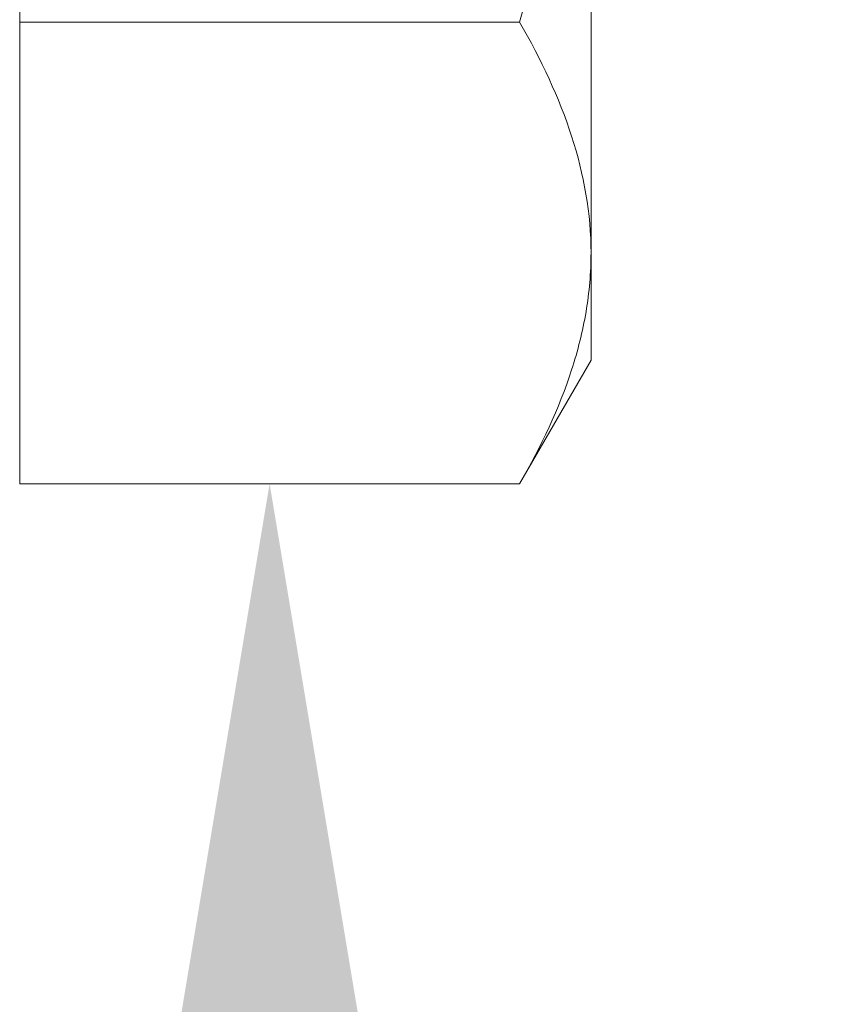
# Model space of a CAD drawing. Extents: x -28 to 779, y -180 to 425.
# Drawn here: x 209 to 209, y -100 to -100 of the extents above; entities that cross this region are included whole.
import ezdxf

# ---------------------------------------------------------------- set-up
doc = ezdxf.new("R2010")
doc.units = 0
doc.header["$LTSCALE"] = 0.25
doc.header["$MEASUREMENT"] = 0
doc.layers.get('0').update_dxf_attribs({"linetype": 'CONTINUOUS', "lineweight": 15})
doc.layers.get('DEFPOINTS').update_dxf_attribs({"linetype": 'CONTINUOUS'})
doc.layers.add('TEXT', color=7, linetype='CONTINUOUS', lineweight=15)
doc.styles.add('ROMAND', font='romand.shx', dxfattribs={"oblique": 15})
doc.dimstyles.new('ROMAND', dxfattribs={"dimscale": 10.5, "dimtxt": 0.125, "dimasz": 0.125, "dimexe": 0.0625, "dimexo": 0.0625, "dimgap": 0.09, "dimtad": 0, "dimtih": 1, "dimtoh": 1, "dimdec": 3, "dimzin": 0, "dimdsep": 46, "dimlunit": 4, "dimtxsty": 'ROMAND', "dimcen": 0, "dimadec": 0, "dimazin": 0, "dimtfac": 1, "dimtdec": 3, "dimtofl": 0, "dimtmove": 0, "dimatfit": 3, "dimfxl": 0, "dimtolj": 1, "dimtzin": 0, "dimarcsym": 0})

# ---------------------------------------------------------------- blocks, each defined once
blk = doc.blocks.new('*D105')
at = {"layer": 'DEFPOINTS', "color": 0, "linetype": 'Continuous'}
for p in [(209.03202, -99.00882), (209.03202, -100.05049)]:
    blk.add_point(p, dxfattribs=at)
at = {"layer": 'TEXT', "color": 0, "linetype": 'Continuous', "lineweight": -2}
for p, q in [((209.03202, -101.56117), (209.03202, -100.42549)), ((209.58799, -101.56117), (209.03202, -101.56117))]:
    blk.add_line(p, q, dxfattribs=at)
at = {"layer": 'TEXT', "color": 0, "linetype": 'Continuous'}
blk.add_solid([(208.96952, -100.42549), (209.09452, -100.42549), (209.03202, -100.05049)], dxfattribs=at)
at = {"layer": 'TEXT', "color": 0, "linetype": 'Continuous', "insert": (214.02992, -101.56117), "char_height": 0.375, "attachment_point": 5, "style": 'ROMAND'}
blk.add_mtext('\\A1;\\A1;{\\H0.7x;\\S1/4;}"-20x 1" S.S.\\PHEX HEAD CAP SCREW,\\P\\A1;{\\H0.7x;\\S1/4;}" S.S. SPLIT LOCK WASHER\\P& \\A1;{\\H0.7x;\\S1/4;}" S.S. FLAT WASHER\\P(SET OF 4 PER ARM)', dxfattribs=at)

msp = doc.modelspace()

# ---------------------------------------------------------------- linework, layer by layer
for p, q in [((208.96367, -99.6716), (208.96367, -99.92419)), ((209.11992, -99.7979), (209.11992, -99.98734)), ((208.96367, -99.92419), (208.96367, -100.05049)), ((209.10038, -99.92419), (208.96367, -99.92419)), ((209.11992, -99.98734), (209.11992, -100.01665)), ((209.10038, -100.05049), (209.11992, -100.01665)), ((209.10038, -100.05049), (208.96367, -100.05049))]:
    msp.add_line(p, q)
for points, knots in [([(209.11992, -99.7979), (209.11992, -99.81928), (209.11803, -99.84093), (209.11118, -99.88308), (209.10628, -99.90376), (209.10038, -99.92419)], [0, 0, 0, 0, 0.5, 0.5, 1, 1, 1, 1]), ([(209.11992, -99.98734), (209.11992, -99.99272), (209.11945, -99.99813), (209.11765, -100.0088), (209.11632, -100.01409), (209.11121, -100.02986), (209.1063, -100.04022), (209.10038, -100.05049)], [0, 0, 0, 0, 0.25, 0.25, 0.5, 0.5, 1, 1, 1, 1])]:
    msp.add_open_spline(points, degree=3, knots=knots)
msp.add_open_spline([(209.10038, -99.92419), (209.11229, -99.94483), (209.11992, -99.96579), (209.11992, -99.98734)], degree=3)

# ---------------------------------------------------------------- dimensions: what is measured, and where the dimension line sits
at = {"layer": 'TEXT', "linetype": 'Continuous'}
dim = msp.add_diameter_dim_2p(p1=(209.03202, -99.00882), p2=(209.03202, -100.05049), text='\\A1;{\\H0.7x;\\S1/4;}"-20x 1" S.S.\\PHEX HEAD CAP SCREW,\\P\\A1;{\\H0.7x;\\S1/4;}" S.S. SPLIT LOCK WASHER\\P& \\A1;{\\H0.7x;\\S1/4;}" S.S. FLAT WASHER\\P(SET OF 4 PER ARM)', dimstyle='ROMAND', override={"dimscale": 3}, dxfattribs=at)
dim.commit()
dim.dimension.update_dxf_attribs({"geometry": '*D105', "text_midpoint": (214.02992, -101.56117), "dimtype": 163})

doc.saveas('drawing.dxf')
